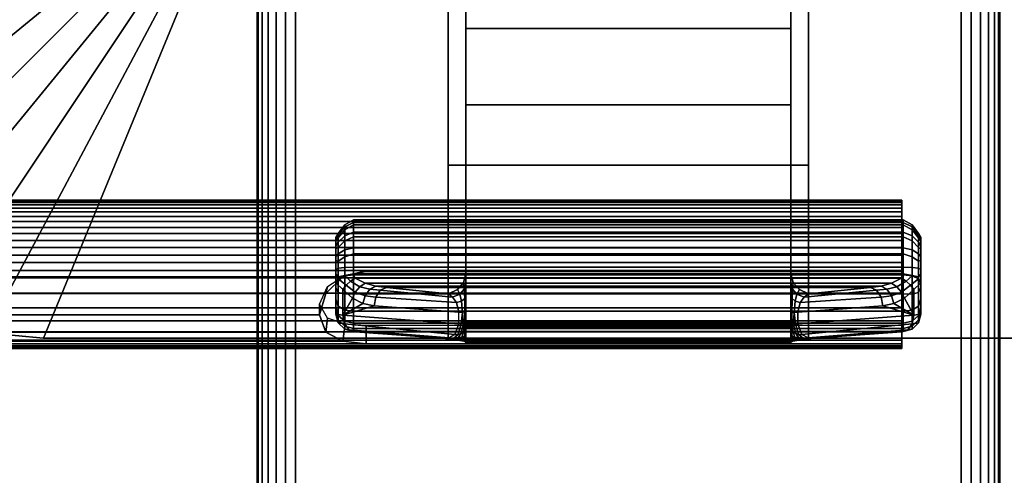
# Model space of a CAD drawing. Units: inches. Extents: x -0.2 to 48, y -20 to 0.
# Drawn here: x 39 to 42.3, y -13.4 to -11.9 of the extents above; entities that cross this region are included whole.
import ezdxf

# ---------------------------------------------------------------- set-up
doc = ezdxf.new("R2010")
doc.units = ezdxf.units.IN
doc.header["$MEASUREMENT"] = 0
for name, color, linetype in [('A-FURN-3-TABLE-LEG-FLIP-CASE-UPPER', 253, 'Continuous'), ('A-FURN-3-TABLE-LEG-FLIP-HANDLE', 253, 'Continuous'), ('A-FURN-3-TABLE-LEG-FLIP-RAIL', 253, 'Continuous'), ('A-FURN-3-TABLE-LEG-FOOT', 253, 'Continuous'), ('A-FURN-3-TABLE-SURFACE-BOTTOM', 255, 'Continuous'), ('A-FURN-3-TABLE-SURFACE-EDGE', 255, 'Continuous'), ('A-FURN-3-TABLE-SURFACE-TOP-HPL_TFL', 255, 'Continuous')]:
    doc.layers.add(name, color=color, linetype=linetype)

msp = doc.modelspace()

# ---------------------------------------------------------------- linework, layer by layer
at = {"layer": 'A-FURN-3-TABLE-LEG-FLIP-CASE-UPPER'}
for points in [[(38.0472, -8.0509, 26.5576), (39.3071, -8.5711, 25.719), (39.3048, -11.4706, 25.719), (38.0472, -11.988, 26.5576)], [(39.0315, -12.9722, 26.5576), (39.5489, -11.7147, 25.719), (40.3937, -11.7124, 25.719), (40.3937, -12.9722, 26.5576)], [(41.6063, -11.7124, 25.719), (42.451, -11.7147, 25.719), (42.9685, -12.9722, 26.5576), (41.6063, -12.9722, 26.5576)], [(41.6063, -11.8698, 25.9657), (41.6063, -12.3895, 26.3116), (40.3937, -12.3895, 26.3116), (40.3937, -11.8698, 25.9657)], [(41.6063, -12.3895, 26.9119), (40.3937, -12.3895, 26.9119), (40.3937, -12.3895, 26.3116), (41.6063, -12.3895, 26.3116)], [(41.6063, -12.9722, 26.9119), (40.3937, -12.9722, 26.9119), (40.3937, -12.3895, 26.9119), (41.6063, -12.3895, 26.9119)]]:
    msp.add_3dface(points, dxfattribs=at)
for points, invisible_edges in [([(40.3937, -11.7124, 25.719), (40.3937, -11.8698, 25.9657), (40.3937, -12.3895, 26.3116), (40.3937, -12.9722, 26.5576)], 5), ([(41.6063, -12.9722, 26.5576), (41.6063, -12.3895, 26.3116), (41.6063, -11.8698, 25.9657), (41.6063, -11.7124, 25.719)], 5), ([(40.3937, -12.9722, 26.5576), (40.3937, -12.3895, 26.3116), (40.3937, -12.3895, 26.9119), (40.3937, -12.9722, 26.9119)], 1), ([(41.6063, -12.9722, 26.9119), (41.6063, -12.3895, 26.9119), (41.6063, -12.3895, 26.3116), (41.6063, -12.9722, 26.5576)], 4), ([(39.0315, -12.9722, 27.03), (39.0315, -12.9722, 26.5576), (40.3937, -12.9722, 26.5576), (40.3937, -12.9722, 26.9119)], 8), ([(39.0315, -12.9722, 27.03), (40.3937, -12.9722, 26.9119), (41.6063, -12.9722, 26.9119), (42.9685, -12.9722, 27.03)], 5), ([(42.9685, -12.9722, 27.03), (41.6063, -12.9722, 26.9119), (41.6063, -12.9722, 26.5576), (42.9685, -12.9722, 26.5576)], 1)]:
    msp.add_3dface(points, dxfattribs=dict(at, invisible_edges=invisible_edges))
at = {"layer": 'A-FURN-3-TABLE-LEG-FLIP-HANDLE'}
for points, invisible_edges in [([(40.4527, -12.9193, 25.9126), (40.4527, -12.1866, 26.3508), (40.4527, -11.3137, 26.0376), (40.4527, -11.9294, 25.4888)], 8), ([(41.5472, -12.9193, 25.9126), (41.5472, -11.9294, 25.4888), (41.5472, -11.3137, 26.0376), (41.5472, -12.1866, 26.3508)], 1), ([(40.4527, -12.9322, 25.8978), (40.4527, -12.9269, 25.9062), (40.4527, -12.9193, 25.9126), (40.4527, -11.9294, 25.4888)], 12), ([(40.4527, -11.9294, 25.4888), (40.4527, -12.7546, 25.0671), (40.4527, -12.9345, 25.8882), (40.4527, -12.9322, 25.8978)], 10), ([(40.4527, -11.9294, 25.4888), (41.5472, -11.9294, 25.4888), (41.5472, -12.7546, 25.0671), (40.4527, -12.7546, 25.0671)], 4), ([(41.5472, -11.9294, 25.4888), (41.5472, -12.9193, 25.9126), (41.5472, -12.9269, 25.9062), (41.5472, -12.9322, 25.8978)], 9), ([(41.5472, -12.9322, 25.8978), (41.5472, -12.9345, 25.8882), (41.5472, -12.7546, 25.0671), (41.5472, -11.9294, 25.4888)], 10), ([(40.0157, -12.6385, 24.5804), (40.0157, -12.6327, 24.5345), (40.0157, -12.7558, 24.4181), (40.0157, -12.8013, 24.4265)], 10), ([(40.0157, -12.6327, 24.5345), (40.0157, -12.6442, 24.4896), (40.0157, -12.7103, 24.4271), (40.0157, -12.7558, 24.4181)], 10), ([(40.0157, -12.8013, 24.4265), (40.0157, -12.8406, 24.451), (40.0157, -12.6608, 24.621), (40.0157, -12.6385, 24.5804)], 10), ([(40.0157, -12.6442, 24.4896), (40.0157, -12.6713, 24.452), (40.0157, -12.7103, 24.4271)], 8), ([(40.0157, -12.6964, 24.6506), (40.0157, -12.6608, 24.621), (40.0157, -12.8406, 24.451), (40.0157, -12.8682, 24.4882)], 10), ([(40.0157, -12.8682, 24.4882), (40.0157, -12.8802, 24.5329), (40.0157, -12.7404, 24.6651), (40.0157, -12.6964, 24.6506)], 10), ([(40.0157, -12.8802, 24.5329), (40.0157, -12.8904, 24.671), (40.0157, -12.7849, 24.6789), (40.0157, -12.7404, 24.6651)], 8), ([(41.5472, -12.7546, 25.0671), (41.5548, -12.7843, 25.0519), (40.4451, -12.7843, 25.0519), (40.4527, -12.7546, 25.0671)], 10), ([(40.4527, -12.9345, 25.8882), (40.4527, -12.7546, 25.0671), (40.4527, -12.7848, 25.1191)], 9), ([(41.5472, -12.7848, 25.1191), (41.5472, -12.7546, 25.0671), (41.5472, -12.9345, 25.8882)], 10), ([(40.4244, -12.8084, 25.0395), (40.4451, -12.7843, 25.0519), (41.5548, -12.7843, 25.0519), (41.5755, -12.8084, 25.0395)], 10), ([(40.4527, -12.7848, 25.1191), (40.4527, -12.83, 25.1584), (40.4527, -12.9345, 25.8882)], 10), ([(41.5472, -12.9345, 25.8882), (41.5472, -12.83, 25.1584), (41.5472, -12.7848, 25.1191)], 9), ([(41.5755, -12.8084, 25.0395), (41.6057, -12.8227, 25.0322), (40.3943, -12.8227, 25.0322), (40.4244, -12.8084, 25.0395)], 8), ([(40.4527, -12.9345, 25.8882), (40.4527, -12.83, 25.1584), (40.4527, -12.8882, 25.1713)], 9), ([(41.5472, -12.9345, 25.8882), (41.5472, -12.8882, 25.1713), (41.5472, -12.83, 25.1584)], 9), ([(40.4527, -12.8882, 25.1713), (40.4527, -12.9274, 25.1684), (40.4527, -12.9345, 25.8882)], 10), ([(41.5472, -12.9345, 25.8882), (41.5472, -12.9903, 25.2231), (41.5472, -12.9274, 25.1684), (41.5472, -12.8882, 25.1713)], 10), ([(40.4527, -12.9345, 25.8882), (40.4527, -12.9274, 25.1684), (40.4527, -12.948, 25.1646)], 9), ([(40.4527, -12.948, 25.1646), (40.4527, -12.9674, 25.1567), (40.4527, -12.9903, 25.2231), (40.4527, -12.9345, 25.8882)], 10), ([(41.5472, -12.9903, 25.2231), (41.5472, -12.9903, 25.2181), (41.5472, -12.948, 25.1646), (41.5472, -12.9274, 25.1684)], 10), ([(41.5472, -12.9903, 25.2181), (41.5472, -12.9674, 25.1567), (41.5472, -12.948, 25.1646)], 9), ([(40.4527, -12.9903, 25.2181), (40.4527, -12.9903, 25.2231), (40.4527, -12.9674, 25.1567), (40.4527, -12.9849, 25.1453)], 2), ([(41.5472, -12.9903, 25.2181), (41.5472, -12.9849, 25.1453), (41.5472, -12.9674, 25.1567)], 8)]:
    msp.add_3dface(points, dxfattribs=dict(at, invisible_edges=invisible_edges))
for points in [[(40.4527, -11.9294, 25.4888), (40.4527, -11.3137, 26.0376), (41.5472, -11.3137, 26.0376), (41.5472, -11.9294, 25.4888)], [(41.5472, -12.1866, 26.3508), (41.5472, -11.3137, 26.0376), (40.4527, -11.3137, 26.0376), (40.4527, -12.1866, 26.3508)], [(41.5472, -12.1866, 26.3508), (40.4527, -12.1866, 26.3508), (40.4527, -12.9193, 25.9126), (41.5472, -12.9193, 25.9126)], [(41.9842, -12.8013, 24.4265), (41.9842, -12.7558, 24.4181), (41.9842, -12.6327, 24.5345), (41.9842, -12.6385, 24.5804)], [(41.9842, -12.7558, 24.4181), (41.9842, -12.7103, 24.4271), (41.9842, -12.6442, 24.4896), (41.9842, -12.6327, 24.5345)], [(41.9842, -12.6385, 24.5804), (41.9842, -12.6608, 24.621), (41.9842, -12.8406, 24.451), (41.9842, -12.8013, 24.4265)], [(41.9842, -12.7103, 24.4271), (41.9842, -12.6713, 24.452), (41.9842, -12.6442, 24.4896)], [(41.9842, -12.8682, 24.4882), (41.9842, -12.8406, 24.451), (41.9842, -12.6608, 24.621), (41.9842, -12.6964, 24.6506)], [(41.9842, -12.6964, 24.6506), (41.9842, -12.7404, 24.6651), (41.9842, -12.8802, 24.5329), (41.9842, -12.8682, 24.4882)], [(41.9252, -12.7581, 24.7315), (41.9252, -12.7327, 24.7237), (40.0748, -12.7327, 24.7237), (40.0748, -12.7581, 24.7315)], [(40.0748, -12.7581, 24.7315), (40.0806, -12.7697, 24.7387), (41.9193, -12.7697, 24.7387), (41.9252, -12.7581, 24.7315)], [(41.9842, -12.8904, 24.671), (41.9842, -12.8802, 24.5329), (41.9842, -12.7404, 24.6651), (41.9842, -12.7849, 24.6789)], [(40.0157, -12.8904, 24.671), (40.039, -12.8946, 24.7268), (40.039, -12.8081, 24.7332), (40.0157, -12.7849, 24.6789)], [(41.9842, -12.7849, 24.6789), (41.9609, -12.8081, 24.7332), (41.9609, -12.8946, 24.7268), (41.9842, -12.8904, 24.671)], [(40.039, -12.8946, 24.7268), (40.071, -12.8375, 24.7628), (40.039, -12.8081, 24.7332)], [(41.6057, -12.8227, 25.0322), (41.8144, -12.801, 24.7959), (40.1855, -12.801, 24.7959), (40.3943, -12.8227, 25.0322)], [(41.9609, -12.8946, 24.7268), (41.9609, -12.8081, 24.7332), (41.9289, -12.8375, 24.7628)], [(40.039, -12.8946, 24.7268), (40.1067, -12.8554, 24.797), (40.071, -12.8375, 24.7628)], [(40.039, -12.8946, 24.7268), (40.1439, -12.863, 24.8334), (40.1067, -12.8554, 24.797)], [(41.856, -12.863, 24.8334), (41.9609, -12.8946, 24.7268), (41.8932, -12.8554, 24.797)], [(41.9609, -12.8946, 24.7268), (41.9289, -12.8375, 24.7628), (41.8932, -12.8554, 24.797)], [(40.4294, -12.9233, 25.1126), (40.4294, -12.884, 25.1155), (40.1439, -12.863, 24.8334), (40.039, -12.8946, 24.7268)], [(41.5705, -12.884, 25.1155), (41.5705, -12.9233, 25.1126), (41.9609, -12.8946, 24.7268), (41.856, -12.863, 24.8334)], [(40.0748, -12.9493, 24.6666), (40.0748, -12.9391, 24.5286), (41.9252, -12.9391, 24.5286), (41.9252, -12.9493, 24.6666)], [(41.9252, -12.9493, 24.6666), (41.9193, -12.9504, 24.6806), (40.0806, -12.9504, 24.6806), (40.0748, -12.9493, 24.6666)], [(40.374, -12.9719, 24.9705), (40.0806, -12.9504, 24.6806), (41.9193, -12.9504, 24.6806), (41.626, -12.9719, 24.9705)], [(40.4527, -12.9345, 25.8882), (40.4527, -12.9903, 25.2231), (41.5472, -12.9903, 25.2231), (41.5472, -12.9345, 25.8882)], [(40.4527, -12.9903, 25.2181), (40.4527, -12.9849, 25.1453), (41.5472, -12.9849, 25.1453), (41.5472, -12.9903, 25.2181)], [(41.5472, -12.9903, 25.2181), (41.5472, -12.9903, 25.2231), (40.4527, -12.9903, 25.2231), (40.4527, -12.9903, 25.2181)]]:
    msp.add_3dface(points, dxfattribs=at)
at = {"layer": 'A-FURN-3-TABLE-LEG-FLIP-RAIL'}
for points, invisible_edges in [([(41.92, -12.5737, 24.5136), (41.92, -12.5718, 24.5522), (41.92, -12.5069, 24.5557), (41.92, -12.5095, 24.5035)], 10), ([(41.92, -12.5718, 24.5522), (41.92, -12.5779, 24.5903), (41.92, -12.5151, 24.6073), (41.92, -12.5069, 24.5557)], 10), ([(41.92, -12.5837, 24.4762), (41.92, -12.5737, 24.5136), (41.92, -12.5095, 24.5035), (41.92, -12.5229, 24.4531)], 10), ([(41.92, -12.5779, 24.5903), (41.92, -12.5918, 24.6264), (41.92, -12.5339, 24.656), (41.92, -12.5151, 24.6073)], 10), ([(41.92, -12.6011, 24.4417), (41.92, -12.5837, 24.4762), (41.92, -12.5229, 24.4531), (41.92, -12.5465, 24.4065)], 10), ([(41.92, -12.5918, 24.6264), (41.92, -12.6129, 24.6588), (41.92, -12.5624, 24.6998), (41.92, -12.5339, 24.656)], 10), ([(41.92, -12.6254, 24.4116), (41.92, -12.6011, 24.4417), (41.92, -12.5465, 24.4065), (41.92, -12.5793, 24.3658)], 10), ([(41.92, -12.6129, 24.6588), (41.92, -12.6403, 24.6861), (41.92, -12.5994, 24.7366), (41.92, -12.5624, 24.6998)], 10), ([(41.92, -12.6554, 24.3872), (41.92, -12.6254, 24.4116), (41.92, -12.5793, 24.3658), (41.92, -12.6198, 24.3328)], 10), ([(41.92, -12.6403, 24.6861), (41.92, -12.6727, 24.7071), (41.92, -12.6433, 24.765), (41.92, -12.5994, 24.7366)], 10), ([(41.92, -12.6897, 24.3696), (41.92, -12.6554, 24.3872), (41.92, -12.6198, 24.3328), (41.92, -12.6663, 24.309)], 10), ([(41.92, -12.6727, 24.7071), (41.92, -12.7088, 24.7209), (41.92, -12.692, 24.7837), (41.92, -12.6433, 24.765)], 10), ([(41.92, -12.727, 24.3595), (41.92, -12.6897, 24.3696), (41.92, -12.6663, 24.309), (41.92, -12.7167, 24.2953)], 10), ([(41.92, -12.7088, 24.7209), (41.92, -12.747, 24.7269), (41.92, -12.7436, 24.7918), (41.92, -12.692, 24.7837)], 8), ([(41.92, -12.7656, 24.3574), (41.92, -12.727, 24.3595), (41.92, -12.7167, 24.2953), (41.92, -12.7688, 24.2924)], 10), ([(41.92, -12.8038, 24.3633), (41.92, -12.7656, 24.3574), (41.92, -12.7688, 24.2924), (41.92, -12.8205, 24.3005)], 10), ([(41.92, -12.84, 24.377), (41.92, -12.8038, 24.3633), (41.92, -12.8205, 24.3005), (41.92, -12.8693, 24.319)], 10), ([(41.92, -12.8724, 24.398), (41.92, -12.84, 24.377), (41.92, -12.8693, 24.319), (41.92, -12.9132, 24.3473)], 10), ([(41.92, -12.8999, 24.4252), (41.92, -12.8724, 24.398), (41.92, -12.9132, 24.3473), (41.92, -12.9502, 24.3841)], 10), ([(41.92, -12.921, 24.4576), (41.92, -12.8999, 24.4252), (41.92, -12.9502, 24.3841), (41.92, -12.9788, 24.4278)], 10), ([(41.92, -12.935, 24.4936), (41.92, -12.921, 24.4576), (41.92, -12.9788, 24.4278), (41.92, -12.9977, 24.4765)], 10), ([(41.92, -12.9295, 24.6077), (41.92, -12.9393, 24.5703), (41.92, -13.0036, 24.5802), (41.92, -12.9903, 24.6307)], 2), ([(41.92, -12.9412, 24.5317), (41.92, -12.935, 24.4936), (41.92, -12.9977, 24.4765), (41.92, -13.0061, 24.5281)], 10), ([(41.92, -12.9393, 24.5703), (41.92, -12.9412, 24.5317), (41.92, -13.0061, 24.5281), (41.92, -13.0036, 24.5802)], 10)]:
    msp.add_3dface(points, dxfattribs=dict(at, invisible_edges=invisible_edges))
for points in [[(40.1175, -12.7436, 24.7918), (40.1175, -12.747, 24.7269), (41.92, -12.747, 24.7269), (41.92, -12.7436, 24.7918)], [(40.1175, -12.9295, 24.6077), (40.1175, -12.9903, 24.6307), (41.92, -12.9903, 24.6307), (41.92, -12.9295, 24.6077)]]:
    msp.add_3dface(points, dxfattribs=at)
at = {"layer": 'A-FURN-3-TABLE-SURFACE-BOTTOM'}
msp.add_3dface([(0.1181, -0.1181, 27.03), (47.8819, -0.1181, 27.03), (47.8819, -19.8819, 27.03), (0.1181, -19.8819, 27.03)], dxfattribs=at)
at = {"layer": 'A-FURN-3-TABLE-SURFACE-TOP-HPL_TFL'}
msp.add_3dface([(0.1181, -19.8819, 28.03), (47.8819, -19.8819, 28.03), (47.8819, -0.1181, 28.03), (0.1181, -0.1181, 28.03)], dxfattribs=at)

# ---------------------------------------------------------------- meshes
at = {"layer": 'A-FURN-3-TABLE-LEG-FLIP-CASE-UPPER'}
mesh = msp.add_polymesh((2, 9), dxfattribs=at)
for k, corner in enumerate([(39.3048, -11.4706, 25.719), (39.3095, -11.5182, 25.719), (39.3234, -11.564, 25.719), (39.3459, -11.6063, 25.719), (39.3763, -11.6432, 25.719), (39.4133, -11.6736, 25.719), (39.4555, -11.6962, 25.719), (39.5013, -11.7101, 25.719), (39.5489, -11.7147, 25.719), (38.0472, -11.988, 26.5576), (38.0661, -12.18, 26.5576), (38.1221, -12.3646, 26.5576), (38.2131, -12.5348, 26.5576), (38.3355, -12.6839, 26.5576), (38.4846, -12.8063, 26.5576), (38.6548, -12.8973, 26.5576), (38.8394, -12.9533, 26.5576), (39.0315, -12.9722, 26.5576)]):
    mesh.set_mesh_vertex(divmod(k, 9), corner)
mesh = msp.add_polymesh((2, 9), dxfattribs=at)
for k, corner in enumerate([(38.0472, -11.988, 26.5576), (38.0661, -12.18, 26.5576), (38.1221, -12.3646, 26.5576), (38.2131, -12.5348, 26.5576), (38.3355, -12.6839, 26.5576), (38.4846, -12.8063, 26.5576), (38.6548, -12.8973, 26.5576), (38.8394, -12.9533, 26.5576), (39.0315, -12.9722, 26.5576), (38.0472, -11.988, 27.03), (38.0661, -12.18, 27.03), (38.1221, -12.3646, 27.03), (38.2131, -12.5348, 27.03), (38.3355, -12.6839, 27.03), (38.4846, -12.8063, 27.03), (38.6548, -12.8973, 27.03), (38.8394, -12.9533, 27.03), (39.0315, -12.9722, 27.03)]):
    mesh.set_mesh_vertex(divmod(k, 9), corner)
at = {"layer": 'A-FURN-3-TABLE-LEG-FLIP-HANDLE'}
mesh = msp.add_polymesh((30, 4), dxfattribs=at)
for k, corner in enumerate([(40.4527, -12.8882, 25.1713), (40.4527, -12.83, 25.1584), (40.4527, -12.7848, 25.1191), (40.4527, -12.7546, 25.0671), (40.4499, -12.8866, 25.1509), (40.449, -12.8385, 25.1368), (40.4477, -12.8063, 25.0994), (40.4451, -12.7843, 25.0519), (40.442, -12.8852, 25.1318), (40.4383, -12.8473, 25.1146), (40.4326, -12.8238, 25.0794), (40.4244, -12.8084, 25.0395), (40.4294, -12.884, 25.1155), (40.4215, -12.8521, 25.098), (40.4083, -12.834, 25.0665), (40.3943, -12.8227, 25.0322), (40.1439, -12.863, 24.8334), (40.1495, -12.8332, 24.8299), (40.1647, -12.8105, 24.8162), (40.1855, -12.801, 24.7959), (40.1067, -12.8554, 24.797), (40.114, -12.8288, 24.7977), (40.1295, -12.8073, 24.7904), (40.1494, -12.7969, 24.7757), (40.071, -12.8375, 24.7628), (40.0809, -12.8174, 24.7672), (40.0962, -12.7988, 24.7646), (40.114, -12.787, 24.7563), (40.039, -12.8081, 24.7332), (40.05, -12.7935, 24.7406), (40.0644, -12.7802, 24.7425), (40.0806, -12.7697, 24.7387), (40.0157, -12.7849, 24.6789), (40.0236, -12.7715, 24.7052), (40.0452, -12.7617, 24.7245), (40.0748, -12.7581, 24.7315), (40.0157, -12.7404, 24.6651), (40.0236, -12.7366, 24.6944), (40.0452, -12.7338, 24.7158), (40.0748, -12.7327, 24.7237), (40.0157, -12.6964, 24.6506), (40.0236, -12.6875, 24.6778), (40.0452, -12.6744, 24.6961), (40.0748, -12.6678, 24.7023), (40.0157, -12.6608, 24.621), (40.0236, -12.6483, 24.6437), (40.0452, -12.6267, 24.6556), (40.0748, -12.6152, 24.6586), (40.0157, -12.6385, 24.5804), (40.0236, -12.6246, 24.5969), (40.0452, -12.5973, 24.6), (40.0748, -12.5824, 24.5986), (40.0157, -12.6327, 24.5345), (40.0236, -12.6198, 24.5437), (40.0452, -12.5903, 24.537), (40.0748, -12.5738, 24.5308), (40.0157, -12.6442, 24.4896), (40.0236, -12.6345, 24.4915), (40.0452, -12.6067, 24.4754), (40.0748, -12.5907, 24.4645), (40.0157, -12.6713, 24.452), (40.0236, -12.6669, 24.4474), (40.0452, -12.6445, 24.4236), (40.0748, -12.6307, 24.4091), (40.0157, -12.7103, 24.4271), (40.0236, -12.7128, 24.4175), (40.0452, -12.6983, 24.3889), (40.0748, -12.6883, 24.3723), (40.0157, -12.7558, 24.4181), (40.0236, -12.7657, 24.4057), (40.0452, -12.7607, 24.3759), (40.0748, -12.7554, 24.3591), (40.0157, -12.8013, 24.4265), (40.0236, -12.8185, 24.4135), (40.0452, -12.8232, 24.3864), (40.0748, -12.8226, 24.3714), (40.0157, -12.8406, 24.451), (40.0236, -12.864, 24.4398), (40.0452, -12.877, 24.4189), (40.0748, -12.8807, 24.4076), (40.0157, -12.8682, 24.4882), (40.0236, -12.8958, 24.4808), (40.0452, -12.9148, 24.4688), (40.0748, -12.9214, 24.4625), (40.0157, -12.8802, 24.5329), (40.0236, -12.9096, 24.5308), (40.0452, -12.9312, 24.5292), (40.0748, -12.9391, 24.5286), (40.0157, -12.8904, 24.671), (40.0236, -12.9199, 24.6688), (40.0452, -12.9414, 24.6672), (40.0748, -12.9493, 24.6666), (40.039, -12.8946, 24.7268), (40.0446, -12.9236, 24.719), (40.0598, -12.944, 24.7021), (40.0806, -12.9504, 24.6806), (40.4294, -12.9233, 25.1126), (40.4156, -12.9599, 25.0753), (40.3951, -12.9711, 25.0234), (40.374, -12.9719, 24.9705), (40.4375, -12.924, 25.122), (40.4269, -12.9591, 25.0911), (40.412, -12.9714, 25.049), (40.3948, -12.9742, 25.0033), (40.444, -12.9248, 25.1325), (40.4368, -12.9557, 25.1081), (40.4269, -12.9698, 25.0737), (40.4149, -12.9765, 25.0365), (40.4488, -12.9256, 25.144), (40.4449, -12.9517, 25.1263), (40.4394, -12.9679, 25.099), (40.4328, -12.9794, 25.0709), (40.4517, -12.9265, 25.156), (40.4504, -12.9485, 25.1453), (40.4485, -12.9666, 25.1263), (40.4464, -12.9821, 25.1071), (40.4527, -12.9274, 25.1684), (40.4527, -12.948, 25.1646), (40.4527, -12.9674, 25.1567), (40.4527, -12.9849, 25.1453)]):
    mesh.set_mesh_vertex(divmod(k, 4), corner)
mesh = msp.add_polymesh((2, 13), dxfattribs=at)
for k, corner in enumerate([(40.0748, -12.9391, 24.5286), (40.0748, -12.9214, 24.4625), (40.0748, -12.8807, 24.4076), (40.0748, -12.8226, 24.3714), (40.0748, -12.7554, 24.3591), (40.0748, -12.6883, 24.3723), (40.0748, -12.6307, 24.4091), (40.0748, -12.5907, 24.4645), (40.0748, -12.5738, 24.5308), (40.0748, -12.5824, 24.5986), (40.0748, -12.6152, 24.6586), (40.0748, -12.6678, 24.7023), (40.0748, -12.7327, 24.7237), (41.9252, -12.9391, 24.5286), (41.9252, -12.9214, 24.4625), (41.9252, -12.8807, 24.4076), (41.9252, -12.8226, 24.3714), (41.9252, -12.7554, 24.3591), (41.9252, -12.6883, 24.3723), (41.9252, -12.6307, 24.4091), (41.9252, -12.5907, 24.4645), (41.9252, -12.5738, 24.5308), (41.9252, -12.5824, 24.5986), (41.9252, -12.6152, 24.6586), (41.9252, -12.6678, 24.7023), (41.9252, -12.7327, 24.7237)]):
    mesh.set_mesh_vertex(divmod(k, 13), corner)
mesh = msp.add_polymesh((30, 4), dxfattribs=at)
for k, corner in enumerate([(41.5472, -12.9274, 25.1684), (41.5472, -12.948, 25.1646), (41.5472, -12.9674, 25.1567), (41.5472, -12.9849, 25.1453), (41.5482, -12.9265, 25.156), (41.5495, -12.9485, 25.1453), (41.5514, -12.9666, 25.1263), (41.5535, -12.9821, 25.1071), (41.5511, -12.9256, 25.144), (41.5551, -12.9517, 25.1263), (41.5606, -12.9679, 25.099), (41.5671, -12.9794, 25.0709), (41.5559, -12.9248, 25.1325), (41.5631, -12.9557, 25.1081), (41.5731, -12.9698, 25.0737), (41.585, -12.9765, 25.0365), (41.5625, -12.924, 25.122), (41.573, -12.9591, 25.0911), (41.588, -12.9714, 25.049), (41.6051, -12.9742, 25.0033), (41.5705, -12.9233, 25.1126), (41.5843, -12.9599, 25.0753), (41.6048, -12.9711, 25.0234), (41.626, -12.9719, 24.9705), (41.9609, -12.8946, 24.7268), (41.9553, -12.9236, 24.719), (41.9401, -12.944, 24.7021), (41.9193, -12.9504, 24.6806), (41.9842, -12.8904, 24.671), (41.9763, -12.9199, 24.6688), (41.9547, -12.9414, 24.6672), (41.9252, -12.9493, 24.6666), (41.9842, -12.8802, 24.5329), (41.9763, -12.9096, 24.5308), (41.9547, -12.9312, 24.5292), (41.9252, -12.9391, 24.5286), (41.9842, -12.8682, 24.4882), (41.9763, -12.8958, 24.4808), (41.9547, -12.9148, 24.4688), (41.9252, -12.9214, 24.4625), (41.9842, -12.8406, 24.451), (41.9763, -12.864, 24.4398), (41.9547, -12.877, 24.4189), (41.9252, -12.8807, 24.4076), (41.9842, -12.8013, 24.4265), (41.9763, -12.8185, 24.4135), (41.9547, -12.8232, 24.3864), (41.9252, -12.8226, 24.3714), (41.9842, -12.7558, 24.4181), (41.9763, -12.7657, 24.4057), (41.9547, -12.7607, 24.3759), (41.9252, -12.7554, 24.3591), (41.9842, -12.7103, 24.4271), (41.9763, -12.7128, 24.4175), (41.9547, -12.6983, 24.3889), (41.9252, -12.6883, 24.3723), (41.9842, -12.6713, 24.452), (41.9763, -12.6669, 24.4474), (41.9547, -12.6445, 24.4236), (41.9252, -12.6307, 24.4091), (41.9842, -12.6442, 24.4896), (41.9763, -12.6345, 24.4915), (41.9547, -12.6067, 24.4754), (41.9252, -12.5907, 24.4645), (41.9842, -12.6327, 24.5345), (41.9763, -12.6198, 24.5437), (41.9547, -12.5903, 24.537), (41.9252, -12.5738, 24.5308), (41.9842, -12.6385, 24.5804), (41.9763, -12.6246, 24.5969), (41.9547, -12.5973, 24.6), (41.9252, -12.5824, 24.5986), (41.9842, -12.6608, 24.621), (41.9763, -12.6483, 24.6437), (41.9547, -12.6267, 24.6556), (41.9252, -12.6152, 24.6586), (41.9842, -12.6964, 24.6506), (41.9763, -12.6875, 24.6778), (41.9547, -12.6744, 24.6961), (41.9252, -12.6678, 24.7023), (41.9842, -12.7404, 24.6651), (41.9763, -12.7366, 24.6944), (41.9547, -12.7338, 24.7158), (41.9252, -12.7327, 24.7237), (41.9842, -12.7849, 24.6789), (41.9763, -12.7715, 24.7052), (41.9547, -12.7617, 24.7245), (41.9252, -12.7581, 24.7315), (41.9609, -12.8081, 24.7332), (41.9499, -12.7935, 24.7406), (41.9355, -12.7802, 24.7425), (41.9193, -12.7697, 24.7387), (41.9289, -12.8375, 24.7628), (41.919, -12.8174, 24.7672), (41.9037, -12.7988, 24.7646), (41.886, -12.787, 24.7563), (41.8932, -12.8554, 24.797), (41.886, -12.8288, 24.7977), (41.8704, -12.8073, 24.7904), (41.8506, -12.7969, 24.7757), (41.856, -12.863, 24.8334), (41.8504, -12.8332, 24.8299), (41.8352, -12.8105, 24.8162), (41.8144, -12.801, 24.7959), (41.5705, -12.884, 25.1155), (41.5785, -12.8521, 25.098), (41.5916, -12.834, 25.0665), (41.6057, -12.8227, 25.0322), (41.558, -12.8852, 25.1318), (41.5616, -12.8473, 25.1146), (41.5673, -12.8238, 25.0794), (41.5755, -12.8084, 25.0395), (41.55, -12.8866, 25.1509), (41.5509, -12.8385, 25.1368), (41.5523, -12.8063, 25.0994), (41.5548, -12.7843, 25.0519), (41.5472, -12.8882, 25.1713), (41.5472, -12.83, 25.1584), (41.5472, -12.7848, 25.1191), (41.5472, -12.7546, 25.0671)]):
    mesh.set_mesh_vertex(divmod(k, 4), corner)
mesh = msp.add_polymesh((2, 4), dxfattribs=at)
for k, corner in enumerate([(41.8144, -12.801, 24.7959), (41.8506, -12.7969, 24.7757), (41.886, -12.787, 24.7563), (41.9193, -12.7697, 24.7387), (40.1855, -12.801, 24.7959), (40.1494, -12.7969, 24.7757), (40.114, -12.787, 24.7563), (40.0806, -12.7697, 24.7387)]):
    mesh.set_mesh_vertex(divmod(k, 4), corner)
mesh = msp.add_polymesh((2, 6), dxfattribs=at)
for k, corner in enumerate([(40.4527, -12.9274, 25.1684), (40.4517, -12.9265, 25.156), (40.4488, -12.9256, 25.144), (40.444, -12.9248, 25.1325), (40.4375, -12.924, 25.122), (40.4294, -12.9233, 25.1126), (40.4527, -12.8882, 25.1713), (40.4499, -12.8866, 25.1509), (40.4499, -12.8866, 25.1509), (40.442, -12.8852, 25.1318), (40.442, -12.8852, 25.1318), (40.4294, -12.884, 25.1155)]):
    mesh.set_mesh_vertex(divmod(k, 6), corner)
mesh = msp.add_polymesh((2, 6), dxfattribs=at)
for k, corner in enumerate([(41.5472, -12.9274, 25.1684), (41.5482, -12.9265, 25.156), (41.5511, -12.9256, 25.144), (41.5559, -12.9248, 25.1325), (41.5625, -12.924, 25.122), (41.5705, -12.9233, 25.1126), (41.5472, -12.8882, 25.1713), (41.55, -12.8866, 25.1509), (41.55, -12.8866, 25.1509), (41.558, -12.8852, 25.1318), (41.558, -12.8852, 25.1318), (41.5705, -12.884, 25.1155)]):
    mesh.set_mesh_vertex(divmod(k, 6), corner)
mesh = msp.add_polymesh((2, 4), dxfattribs=at)
for k, corner in enumerate([(40.4527, -12.9193, 25.9126), (40.4527, -12.9269, 25.9062), (40.4527, -12.9322, 25.8978), (40.4527, -12.9345, 25.8882), (41.5472, -12.9193, 25.9126), (41.5472, -12.9269, 25.9062), (41.5472, -12.9322, 25.8978), (41.5472, -12.9345, 25.8882)]):
    mesh.set_mesh_vertex(divmod(k, 4), corner)
mesh = msp.add_polymesh((2, 6), dxfattribs=at)
for k, corner in enumerate([(40.4527, -12.9849, 25.1453), (40.4464, -12.9821, 25.1071), (40.4328, -12.9794, 25.0709), (40.4149, -12.9765, 25.0365), (40.3948, -12.9742, 25.0033), (40.374, -12.9719, 24.9705), (41.5472, -12.9849, 25.1453), (41.5535, -12.9821, 25.1071), (41.5671, -12.9794, 25.0709), (41.585, -12.9765, 25.0365), (41.6051, -12.9742, 25.0033), (41.626, -12.9719, 24.9705)]):
    mesh.set_mesh_vertex(divmod(k, 6), corner)
at = {"layer": 'A-FURN-3-TABLE-LEG-FLIP-RAIL'}
mesh = msp.add_polymesh((2, 25), dxfattribs=at)
for k, corner in enumerate([(6.08, -12.9903, 24.6307), (6.08, -13.0036, 24.5802), (6.08, -13.0061, 24.5281), (6.08, -12.9977, 24.4765), (6.08, -12.9788, 24.4278), (6.08, -12.9502, 24.3841), (6.08, -12.9132, 24.3473), (6.08, -12.8693, 24.319), (6.08, -12.8205, 24.3005), (6.08, -12.7688, 24.2924), (6.08, -12.7167, 24.2953), (6.08, -12.6663, 24.309), (6.08, -12.6198, 24.3328), (6.08, -12.5793, 24.3658), (6.08, -12.5465, 24.4065), (6.08, -12.5229, 24.4531), (6.08, -12.5095, 24.5035), (6.08, -12.5069, 24.5557), (6.08, -12.5151, 24.6073), (6.08, -12.5339, 24.656), (6.08, -12.5624, 24.6998), (6.08, -12.5994, 24.7366), (6.08, -12.6433, 24.765), (6.08, -12.692, 24.7837), (6.08, -12.7436, 24.7918), (41.92, -12.9903, 24.6307), (41.92, -13.0036, 24.5802), (41.92, -13.0061, 24.5281), (41.92, -12.9977, 24.4765), (41.92, -12.9788, 24.4278), (41.92, -12.9502, 24.3841), (41.92, -12.9132, 24.3473), (41.92, -12.8693, 24.319), (41.92, -12.8205, 24.3005), (41.92, -12.7688, 24.2924), (41.92, -12.7167, 24.2953), (41.92, -12.6663, 24.309), (41.92, -12.6198, 24.3328), (41.92, -12.5793, 24.3658), (41.92, -12.5465, 24.4065), (41.92, -12.5229, 24.4531), (41.92, -12.5095, 24.5035), (41.92, -12.5069, 24.5557), (41.92, -12.5151, 24.6073), (41.92, -12.5339, 24.656), (41.92, -12.5624, 24.6998), (41.92, -12.5994, 24.7366), (41.92, -12.6433, 24.765), (41.92, -12.692, 24.7837), (41.92, -12.7436, 24.7918)]):
    mesh.set_mesh_vertex(divmod(k, 25), corner)
mesh = msp.add_polymesh((2, 7), dxfattribs=at)
for k, corner in enumerate([(7.8825, -12.7436, 24.7918), (7.9611, -12.7647, 24.792), (8.0187, -12.8215, 24.7835), (8.04, -12.8932, 24.7515), (8.0187, -12.9514, 24.6987), (7.9611, -12.982, 24.6501), (7.8825, -12.9903, 24.6307), (40.1175, -12.7436, 24.7918), (40.0389, -12.7647, 24.792), (39.9812, -12.8215, 24.7835), (39.96, -12.8932, 24.7515), (39.9812, -12.9514, 24.6987), (40.0389, -12.982, 24.6501), (40.1175, -12.9903, 24.6307)]):
    mesh.set_mesh_vertex(divmod(k, 7), corner)
mesh = msp.add_polymesh((2, 7), dxfattribs=at)
for k, corner in enumerate([(40.1175, -12.9295, 24.6077), (40.0468, -12.9247, 24.6192), (39.9869, -12.9049, 24.6526), (39.96, -12.8577, 24.697), (39.9869, -12.798, 24.7224), (40.0467, -12.7594, 24.7271), (40.1175, -12.747, 24.7269), (40.1175, -12.9903, 24.6307), (40.0387, -12.982, 24.6501), (39.9811, -12.9513, 24.6988), (39.96, -12.8932, 24.7515), (39.9811, -12.8217, 24.7835), (40.0387, -12.7648, 24.792), (40.1175, -12.7436, 24.7918)]):
    mesh.set_mesh_vertex(divmod(k, 7), corner)
at = {"layer": 'A-FURN-3-TABLE-LEG-FOOT'}
mesh = msp.add_polymesh((2, 29), dxfattribs=at)
for k, corner in enumerate([(42.12, -19.25, 4.5), (42.1536, -19.25, 4.4956), (42.185, -19.25, 4.4826), (42.2119, -19.25, 4.4619), (42.2326, -19.25, 4.435), (42.2456, -19.25, 4.4036), (42.25, -19.25, 4.37), (42.25, -19.25, 3.63), (42.2456, -19.25, 3.5964), (42.2326, -19.25, 3.565), (42.2119, -19.25, 3.5381), (42.185, -19.25, 3.5174), (42.1536, -19.25, 3.5044), (42.12, -19.25, 3.5), (39.88, -19.25, 3.5), (39.8464, -19.25, 3.5044), (39.815, -19.25, 3.5174), (39.7881, -19.25, 3.5381), (39.7674, -19.25, 3.565), (39.7544, -19.25, 3.5964), (39.75, -19.25, 3.63), (39.75, -19.25, 4.37), (39.7544, -19.25, 4.4036), (39.7674, -19.25, 4.435), (39.7881, -19.25, 4.4619), (39.815, -19.25, 4.4826), (39.8464, -19.25, 4.4956), (39.88, -19.25, 4.5), (42.12, -19.25, 4.5), (42.12, -0.75, 4.5), (42.1536, -0.75, 4.4956), (42.185, -0.75, 4.4826), (42.2119, -0.75, 4.4619), (42.2326, -0.75, 4.435), (42.2456, -0.75, 4.4036), (42.25, -0.75, 4.37), (42.25, -0.75, 3.63), (42.2456, -0.75, 3.5964), (42.2326, -0.75, 3.565), (42.2119, -0.75, 3.5381), (42.185, -0.75, 3.5174), (42.1536, -0.75, 3.5044), (42.12, -0.75, 3.5), (39.88, -0.75, 3.5), (39.8464, -0.75, 3.5044), (39.815, -0.75, 3.5174), (39.7881, -0.75, 3.5381), (39.7674, -0.75, 3.565), (39.7544, -0.75, 3.5964), (39.75, -0.75, 3.63), (39.75, -0.75, 4.37), (39.7544, -0.75, 4.4036), (39.7674, -0.75, 4.435), (39.7881, -0.75, 4.4619), (39.815, -0.75, 4.4826), (39.8464, -0.75, 4.4956), (39.88, -0.75, 4.5), (42.12, -0.75, 4.5)]):
    mesh.set_mesh_vertex(divmod(k, 29), corner)
at = {"layer": 'A-FURN-3-TABLE-SURFACE-EDGE'}
mesh = msp.add_polymesh((21, 10), dxfattribs=at)
for k, corner in enumerate([(0.1181, -0.1181, 27.03), (0.1181, -0.0729, 27.039), (0.1181, -0.0346, 27.0646), (0.1181, -0.009, 27.1029), (0.1181, 0, 27.1481), (0.1181, 0, 27.9119), (0.1181, -0.009, 27.9571), (0.1181, -0.0346, 27.9954), (0.1181, -0.0729, 28.021), (0.1181, -0.1181, 28.03), (47.8819, -0.1181, 27.03), (47.8819, -0.0729, 27.039), (47.8819, -0.0346, 27.0646), (47.8819, -0.009, 27.1029), (47.8819, 0, 27.1481), (47.8819, 0, 27.9119), (47.8819, -0.009, 27.9571), (47.8819, -0.0346, 27.9954), (47.8819, -0.0729, 28.021), (47.8819, -0.1181, 28.03), (47.8819, -0.1181, 27.03), (47.8992, -0.0764, 27.039), (47.9139, -0.041, 27.0646), (47.9236, -0.0173, 27.1029), (47.9271, -0.009, 27.1481), (47.9271, -0.009, 27.9119), (47.9236, -0.0173, 27.9571), (47.9139, -0.041, 27.9954), (47.8992, -0.0764, 28.021), (47.8819, -0.1181, 28.03), (47.8819, -0.1181, 27.03), (47.9139, -0.0861, 27.039), (47.9409, -0.0591, 27.0646), (47.959, -0.041, 27.1029), (47.9654, -0.0346, 27.1481), (47.9654, -0.0346, 27.9119), (47.959, -0.041, 27.9571), (47.9409, -0.0591, 27.9954), (47.9139, -0.0861, 28.021), (47.8819, -0.1181, 28.03), (47.8819, -0.1181, 27.03), (47.9236, -0.1008, 27.039), (47.959, -0.0861, 27.0646), (47.9827, -0.0764, 27.1029), (47.991, -0.0729, 27.1481), (47.991, -0.0729, 27.9119), (47.9827, -0.0764, 27.9571), (47.959, -0.0861, 27.9954), (47.9236, -0.1008, 28.021), (47.8819, -0.1181, 28.03), (47.8819, -0.1181, 27.03), (47.9271, -0.1181, 27.039), (47.9654, -0.1181, 27.0646), (47.991, -0.1181, 27.1029), (48, -0.1181, 27.1481), (48, -0.1181, 27.9119), (47.991, -0.1181, 27.9571), (47.9654, -0.1181, 27.9954), (47.9271, -0.1181, 28.021), (47.8819, -0.1181, 28.03), (47.8819, -19.8819, 27.03), (47.9271, -19.8819, 27.039), (47.9654, -19.8819, 27.0646), (47.991, -19.8819, 27.1029), (48, -19.8819, 27.1481), (48, -19.8819, 27.9119), (47.991, -19.8819, 27.9571), (47.9654, -19.8819, 27.9954), (47.9271, -19.8819, 28.021), (47.8819, -19.8819, 28.03), (47.8819, -19.8819, 27.03), (47.9236, -19.8992, 27.039), (47.959, -19.9139, 27.0646), (47.9827, -19.9236, 27.1029), (47.991, -19.9271, 27.1481), (47.991, -19.9271, 27.9119), (47.9827, -19.9236, 27.9571), (47.959, -19.9139, 27.9954), (47.9236, -19.8992, 28.021), (47.8819, -19.8819, 28.03), (47.8819, -19.8819, 27.03), (47.9139, -19.9139, 27.039), (47.9409, -19.9409, 27.0646), (47.959, -19.959, 27.1029), (47.9654, -19.9654, 27.1481), (47.9654, -19.9654, 27.9119), (47.959, -19.959, 27.9571), (47.9409, -19.9409, 27.9954), (47.9139, -19.9139, 28.021), (47.8819, -19.8819, 28.03), (47.8819, -19.8819, 27.03), (47.8992, -19.9236, 27.039), (47.9139, -19.959, 27.0646), (47.9236, -19.9827, 27.1029), (47.9271, -19.991, 27.1481), (47.9271, -19.991, 27.9119), (47.9236, -19.9827, 27.9571), (47.9139, -19.959, 27.9954), (47.8992, -19.9236, 28.021), (47.8819, -19.8819, 28.03), (47.8819, -19.8819, 27.03), (47.8819, -19.9271, 27.039), (47.8819, -19.9654, 27.0646), (47.8819, -19.991, 27.1029), (47.8819, -20, 27.1481), (47.8819, -20, 27.9119), (47.8819, -19.991, 27.9571), (47.8819, -19.9654, 27.9954), (47.8819, -19.9271, 28.021), (47.8819, -19.8819, 28.03), (0.1181, -19.8819, 27.03), (0.1181, -19.9271, 27.039), (0.1181, -19.9654, 27.0646), (0.1181, -19.991, 27.1029), (0.1181, -20, 27.1481), (0.1181, -20, 27.9119), (0.1181, -19.991, 27.9571), (0.1181, -19.9654, 27.9954), (0.1181, -19.9271, 28.021), (0.1181, -19.8819, 28.03), (0.1181, -19.8819, 27.03), (0.1008, -19.9236, 27.039), (0.0861, -19.959, 27.0646), (0.0764, -19.9827, 27.1029), (0.0729, -19.991, 27.1481), (0.0729, -19.991, 27.9119), (0.0764, -19.9827, 27.9571), (0.0861, -19.959, 27.9954), (0.1008, -19.9236, 28.021), (0.1181, -19.8819, 28.03), (0.1181, -19.8819, 27.03), (0.0861, -19.9139, 27.039), (0.0591, -19.9409, 27.0646), (0.041, -19.959, 27.1029), (0.0346, -19.9654, 27.1481), (0.0346, -19.9654, 27.9119), (0.041, -19.959, 27.9571), (0.0591, -19.9409, 27.9954), (0.0861, -19.9139, 28.021), (0.1181, -19.8819, 28.03), (0.1181, -19.8819, 27.03), (0.0764, -19.8992, 27.039), (0.041, -19.9139, 27.0646), (0.0173, -19.9236, 27.1029), (0.009, -19.9271, 27.1481), (0.009, -19.9271, 27.9119), (0.0173, -19.9236, 27.9571), (0.041, -19.9139, 27.9954), (0.0764, -19.8992, 28.021), (0.1181, -19.8819, 28.03), (0.1181, -19.8819, 27.03), (0.0729, -19.8819, 27.039), (0.0346, -19.8819, 27.0646), (0.009, -19.8819, 27.1029), (0, -19.8819, 27.1481), (0, -19.8819, 27.9119), (0.009, -19.8819, 27.9571), (0.0346, -19.8819, 27.9954), (0.0729, -19.8819, 28.021), (0.1181, -19.8819, 28.03), (0.1181, -0.1181, 27.03), (0.0729, -0.1181, 27.039), (0.0346, -0.1181, 27.0646), (0.009, -0.1181, 27.1029), (0, -0.1181, 27.1481), (0, -0.1181, 27.9119), (0.009, -0.1181, 27.9571), (0.0346, -0.1181, 27.9954), (0.0729, -0.1181, 28.021), (0.1181, -0.1181, 28.03), (0.1181, -0.1181, 27.03), (0.0764, -0.1008, 27.039), (0.041, -0.0861, 27.0646), (0.0173, -0.0764, 27.1029), (0.009, -0.0729, 27.1481), (0.009, -0.0729, 27.9119), (0.0173, -0.0764, 27.9571), (0.041, -0.0861, 27.9954), (0.0764, -0.1008, 28.021), (0.1181, -0.1181, 28.03), (0.1181, -0.1181, 27.03), (0.0861, -0.0861, 27.039), (0.0591, -0.0591, 27.0646), (0.041, -0.041, 27.1029), (0.0346, -0.0346, 27.1481), (0.0346, -0.0346, 27.9119), (0.041, -0.041, 27.9571), (0.0591, -0.0591, 27.9954), (0.0861, -0.0861, 28.021), (0.1181, -0.1181, 28.03), (0.1181, -0.1181, 27.03), (0.1008, -0.0764, 27.039), (0.0861, -0.041, 27.0646), (0.0764, -0.0173, 27.1029), (0.0729, -0.009, 27.1481), (0.0729, -0.009, 27.9119), (0.0764, -0.0173, 27.9571), (0.0861, -0.041, 27.9954), (0.1008, -0.0764, 28.021), (0.1181, -0.1181, 28.03), (0.1181, -0.1181, 27.03), (0.1181, -0.0729, 27.039), (0.1181, -0.0346, 27.0646), (0.1181, -0.009, 27.1029), (0.1181, 0, 27.1481), (0.1181, 0, 27.9119), (0.1181, -0.009, 27.9571), (0.1181, -0.0346, 27.9954), (0.1181, -0.0729, 28.021), (0.1181, -0.1181, 28.03)]):
    mesh.set_mesh_vertex(divmod(k, 10), corner)

doc.saveas('drawing.dxf')
